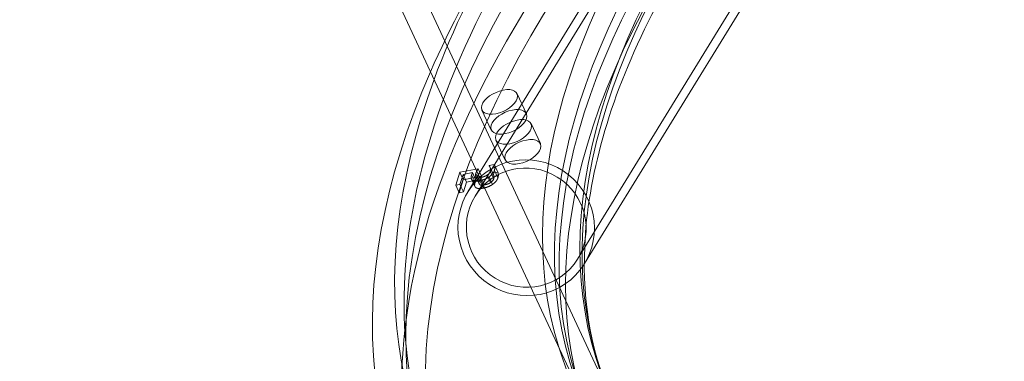
# Model space of a CAD drawing. Units: millimetres. Extents: x -3214 to 8156, y -9588 to 5664.
# Drawn here: x 4061 to 4366, y -2552 to -2446 of the extents above; entities that cross this region are included whole.
import ezdxf

# ---------------------------------------------------------------- set-up
doc = ezdxf.new("R2010")
doc.units = ezdxf.units.MM

# ---------------------------------------------------------------- blocks, each defined once
blk = doc.blocks.new('A$C1088a66f')
at = {"color": 0, "linetype": 'Continuous', "lineweight": 0}
for p, q in [((-6853.34, 4936.84), (-7572.42, 6479.9)), ((-6864.54, 4941.92), (-7526.4, 6362.21)), ((-6898.71, 5002.88), (-6813.36, 5141.76)), ((-6896.5, 5001.52), (-6811.14, 5140.4)), ((-6864.81, 4982.04), (-6779.45, 5120.92)), ((-6862.59, 4980.68), (-6777.24, 5119.56)), ((-6883.47, 5033.23), (-6880.59, 5027.05)), ((-6894.35, 5028.16), (-6891.47, 5021.98)), ((-6879.15, 5023.96), (-6876.27, 5017.78)), ((-6890.03, 5018.89), (-6887.15, 5012.71)), ((-6895.55, 5010.02), (-6901.21, 5008.91)), ((-6895.55, 5010.02), (-6894.47, 5007.7)), ((-6892.09, 5010.99), (-6892.12, 5010.92)), ((-6892.12, 5010.92), (-6891.03, 5008.6)), ((-6890.54, 5011.29), (-6892.09, 5010.99)), ((-6892.09, 5010.99), (-6891.01, 5008.67)), ((-6891.89, 5010.57), (-6890.81, 5008.25)), ((-6891.77, 5010.24), (-6890.69, 5007.93)), ((-6890.54, 5011.29), (-6889.46, 5008.97)), ((-6890.52, 5011.26), (-6889.44, 5008.94)), ((-6901.21, 5008.91), (-6902.44, 5004.9)), ((-6901.21, 5008.91), (-6900.13, 5006.59)), ((-6901.15, 5005.16), (-6900.21, 5008.22)), ((-6900.21, 5008.22), (-6897.28, 5008.8)), ((-6900.21, 5008.22), (-6899.13, 5005.91)), ((-6900.13, 5006.59), (-6894.47, 5007.7)), ((-6897.55, 5008.12), (-6896.47, 5005.81)), ((-6897.28, 5008.8), (-6896.2, 5006.48)), ((-6896.3, 5007.64), (-6895.22, 5005.32)), ((-6896.27, 5008.53), (-6895.19, 5006.21)), ((-6896.13, 5007.43), (-6895.05, 5005.11)), ((-6894.67, 5007.33), (-6893.59, 5005.01)), ((-6892.77, 5008.05), (-6891.69, 5005.73)), ((-6892.13, 5007.5), (-6891.05, 5005.18)), ((-6891.78, 5009.24), (-6890.7, 5006.92)), ((-6891.03, 5008.6), (-6891.01, 5008.67)), ((-6891.01, 5008.67), (-6889.46, 5008.97)), ((-6890.5, 5009.5), (-6889.42, 5007.18)), ((-6902.44, 5004.9), (-6901.15, 5005.16)), ((-6902.44, 5004.9), (-6901.36, 5002.59)), ((-6901.36, 5002.59), (-6900.13, 5006.59)), ((-6901.15, 5005.16), (-6900.07, 5002.84)), ((-6899.13, 5005.91), (-6900.07, 5002.84)), ((-6896.2, 5006.48), (-6899.13, 5005.91)), ((-6897.63, 5006.88), (-6896.55, 5004.56)), ((-6897.39, 5006.56), (-6896.31, 5004.25)), ((-6894.97, 5006.33), (-6893.89, 5004.02)), ((-6900.07, 5002.84), (-6901.36, 5002.59))]:
    blk.add_line(p, q, dxfattribs=at)
at = {"color": 0, "linetype": 'Continuous', "lineweight": 0, "extrusion": (0, 0, -1)}
for centre, major_axis, ratio, start_param, end_param in [((-6504.08, 5075.15), (-403.35, -187.97), 0.52277, 0, 3.141593), ((-6510.2, 5088.28), (396.1, 184.59), 0.52277, -5.449407, 0.833778), ((-6513.08, 5094.46), (347.16, 161.78), 0.52277, -7.020203661730381, -0.7370183545507953), ((-6514.16, 5096.78), (-339.9, -158.4), 0.52277, -5.449407, 0.833778), ((-6510.2, 5088.28), (-348.06, -162.2), 0.52277, -5.449407, 0.833778), ((-6514.52, 5097.55), (392.48, 182.9), 0.52277, 0, 3.141593), ((-6514.52, 5097.55), (-392.48, -182.9), 0.52277, 0, 0.833778), ((-6504.08, 5075.15), (-403.35, -187.97), 0.52277, -2.307815, 0), ((-6888.91, 5030.7), (-5.44, -2.53), 0.52277, -4.27131, 2.011875), ((-6884.59, 5021.42), (-5.44, -2.53), 0.52277, -4.27131, 2.011875), ((-6880.65, 4991.78), (18.06, -11.1), 0.987875, -4.093966, 2.189219)]:
    blk.add_ellipse(centre, major_axis=major_axis, ratio=ratio, start_param=start_param, end_param=end_param, dxfattribs=at)
at = {"color": 0, "linetype": 'Continuous', "lineweight": 0}
for centre, major_axis, ratio, start_param, end_param in [((-6504.08, 5075.15), (-396.1, -184.59), 0.52277, -3.975370625834082, 2.307814681345504), ((-6513.08, 5094.46), (-403.35, -187.97), 0.52277, -0.534204, 3.675797), ((-6517.4, 5103.73), (-392.48, -182.9), 0.52277, -0.485318, 3.626911), ((-6514.52, 5097.55), (-347.16, -161.78), 0.52277, -8.687759606218794, -2.404574299039208), ((-6513.44, 5095.24), (339.9, 158.4), 0.52277, -3.975370625834082, 2.307814681345504), ((-6517.4, 5103.73), (-348.06, -162.2), 0.52277, -0.072184, 3.213777), ((-6517.4, 5103.73), (-392.48, -182.9), 0.52277, -0.833778, -0.485318), ((-6517.4, 5103.73), (-348.06, -162.2), 0.52277, -0.833778, -0.072184), ((-6513.08, 5094.46), (-403.35, -187.97), 0.52277, -0.833778, -0.534204), ((-6886.03, 5024.52), (5.44, 2.53), 0.52277, -5.153468, 1.129717), ((-6881.71, 5015.24), (5.44, 2.53), 0.52277, -5.153468, 1.129717), ((-6880.65, 4991.78), (-15.85, 9.74), 0.987875, -5.330811694099168, 0.9523736130804186)]:
    blk.add_ellipse(centre, major_axis=major_axis, ratio=ratio, start_param=start_param, end_param=end_param, dxfattribs=at)
for points, knots in [([(-6173.53, 5253.63), (-6182.37, 5272.6), (-6197.47, 5288.77), (-6238.46, 5313.16), (-6263.65, 5321.69), (-6321.54, 5330.62), (-6354.04, 5331.19), (-6423.45, 5324.36), (-6460.37, 5316.95), (-6534.87, 5294.8), (-6572.44, 5280.04), (-6644.31, 5244.67), (-6678.59, 5224.05), (-6740.31, 5179.13), (-6767.74, 5154.84), (-6812.94, 5105.23), (-6830.72, 5079.91), (-6855.07, 5031.01), (-6861.63, 5007.46), (-6863.35, 4968.04), (-6860.2, 4951.56), (-6853.34, 4936.84)], [0.23896, 0.23896, 0.23896, 0.23896, 0.581036, 0.581036, 0.902779, 0.902779, 1.217765, 1.217765, 1.533618, 1.533618, 1.850473, 1.850473, 2.167604, 2.167604, 2.484266, 2.484266, 2.799781, 2.799781, 3.115135, 3.115135, 3.380552, 3.380552, 3.380552, 3.380552]), ([(-6174.25, 5255.18), (-6165.42, 5236.21), (-6162.74, 5214.25), (-6170.43, 5167.18), (-6180.1, 5142.4), (-6210.5, 5092.33), (-6230.96, 5067.08), (-6280.83, 5018.32), (-6310.25, 4994.82), (-6375.13, 4952.02), (-6410.59, 4932.74), (-6483.9, 4900.46), (-6521.74, 4887.47), (-6595.83, 4869.1), (-6632.07, 4863.72), (-6699.14, 4861.02), (-6729.96, 4863.69), (-6783.07, 4876.49), (-6805.32, 4886.62), (-6836.6, 4910.65), (-6847.21, 4923.67), (-6854.06, 4938.38)], [6.044226, 6.044226, 6.044226, 6.044226, 6.386302, 6.386302, 6.708045, 6.708045, 7.023031, 7.023031, 7.338884, 7.338884, 7.655739, 7.655739, 7.97287, 7.97287, 8.289532, 8.289532, 8.605047, 8.605047, 8.920401, 8.920401, 9.185818, 9.185818, 9.185818, 9.185818])]:
    blk.add_open_spline(points, degree=3, knots=knots, dxfattribs=at)
for points in [[(-6896.27, 5008.53), (-6896.14, 5008.93), (-6895.71, 5009.76), (-6895.55, 5010.02)], [(-6892.12, 5010.92), (-6892.03, 5010.83), (-6891.83, 5010.47), (-6891.77, 5010.24)], [(-6891.77, 5010.24), (-6891.71, 5009.98), (-6891.69, 5009.54), (-6891.78, 5009.24)], [(-6890.5, 5009.5), (-6890.34, 5010.02), (-6890.38, 5010.97), (-6890.54, 5011.29)], [(-6897.55, 5008.12), (-6897.72, 5007.56), (-6897.69, 5006.84), (-6897.39, 5006.56)], [(-6897.28, 5008.8), (-6897.37, 5008.61), (-6897.51, 5008.27), (-6897.55, 5008.12)], [(-6896.13, 5007.43), (-6896.34, 5007.58), (-6896.38, 5008.15), (-6896.27, 5008.53)], [(-6894.67, 5007.33), (-6895.26, 5007.21), (-6895.94, 5007.28), (-6896.13, 5007.43)], [(-6894.47, 5007.7), (-6894.63, 5007.45), (-6895.06, 5006.61), (-6895.19, 5006.21)], [(-6894.97, 5006.33), (-6894.18, 5006.49), (-6892.72, 5007.09), (-6892.13, 5007.5)], [(-6892.77, 5008.05), (-6893.16, 5007.8), (-6894.09, 5007.44), (-6894.67, 5007.33)], [(-6891.78, 5009.24), (-6891.87, 5008.94), (-6892.36, 5008.32), (-6892.77, 5008.05)], [(-6892.13, 5007.5), (-6891.54, 5007.9), (-6890.68, 5008.93), (-6890.5, 5009.5)], [(-6891.69, 5005.73), (-6891.28, 5006), (-6890.79, 5006.62), (-6890.7, 5006.92)], [(-6889.42, 5007.18), (-6889.6, 5006.62), (-6890.46, 5005.59), (-6891.05, 5005.18)], [(-6890.69, 5007.93), (-6890.75, 5008.15), (-6890.95, 5008.51), (-6891.03, 5008.6)], [(-6890.7, 5006.92), (-6890.61, 5007.22), (-6890.63, 5007.67), (-6890.69, 5007.93)], [(-6889.46, 5008.97), (-6889.3, 5008.66), (-6889.26, 5007.71), (-6889.42, 5007.18)], [(-6897.39, 5006.56), (-6897.09, 5006.28), (-6895.96, 5006.14), (-6894.97, 5006.33)], [(-6896.31, 5004.25), (-6896.61, 5004.52), (-6896.64, 5005.24), (-6896.47, 5005.81)], [(-6896.47, 5005.81), (-6896.43, 5005.95), (-6896.29, 5006.3), (-6896.2, 5006.48)], [(-6893.89, 5004.02), (-6894.88, 5003.82), (-6896.01, 5003.97), (-6896.31, 5004.25)], [(-6895.19, 5006.21), (-6895.3, 5005.83), (-6895.26, 5005.26), (-6895.05, 5005.11)], [(-6895.05, 5005.11), (-6894.86, 5004.96), (-6894.18, 5004.89), (-6893.59, 5005.01)], [(-6891.05, 5005.18), (-6891.64, 5004.77), (-6893.1, 5004.17), (-6893.89, 5004.02)], [(-6893.59, 5005.01), (-6893.01, 5005.12), (-6892.08, 5005.48), (-6891.69, 5005.73)]]:
    blk.add_open_spline(points, degree=2, dxfattribs=at)

msp = doc.modelspace()

# ---------------------------------------------------------------- block references
msp.add_blockref('A$C1088a66f', (11098.48, -7502.24))

doc.saveas('drawing.dxf')
